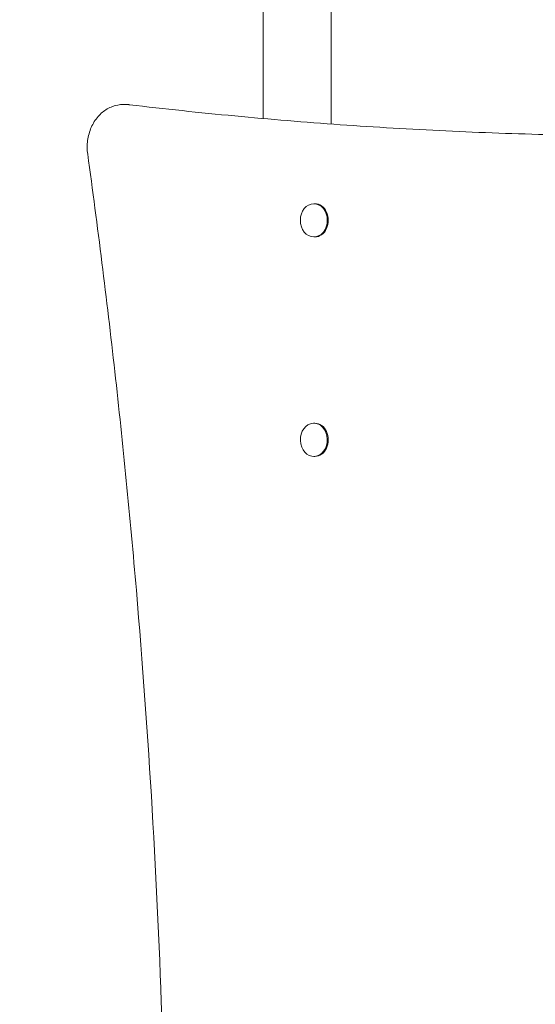
# Model space of a CAD drawing. Units: millimetres. Extents: x -2378 to 6082, y -6512 to 2969.
# Drawn here: x -130 to 112, y -2317 to -1855 of the extents above; entities that cross this region are included whole.
import ezdxf

# ---------------------------------------------------------------- set-up
doc = ezdxf.new("R2010")
doc.units = ezdxf.units.MM
doc.header["$LTSCALE"] = 0.2
doc.header["$MEASUREMENT"] = 0
doc.header["$PDMODE"] = 1
doc.layers.add('HAGS-Dim Plan', color=7, linetype='Continuous', lineweight=100)
doc.layers.add('HAGS-Plan', color=7, linetype='Continuous')
doc.styles.get("Standard").update_dxf_attribs({"font": 'g13f12d.shx', "height": 300})
doc.dimstyles.new('HAGS - Dim Plan', dxfattribs={"dimtxt": 300, "dimasz": 200, "dimexe": 0.18, "dimexo": 0.0625, "dimgap": 150, "dimtad": 0, "dimlfac": 0.001, "dimrnd": 0.05, "dimzin": 1, "dimdsep": 46, "dimtxsty": 'Standard', "dimblk": 'HAGS - Dim Plan arrow', "dimcen": 0.1, "dimse1": 1, "dimse2": 1, "dimclrd": 1, "dimadec": 0, "dimazin": 0, "dimtfac": 1, "dimtofl": 0, "dimtmove": 0, "dimatfit": 3, "dimfxl": 1, "dimtolj": 1, "dimtzin": 0, "dimarcsym": 0})

# ---------------------------------------------------------------- blocks, each defined once
blk = doc.blocks.new('HAGS - Dim Plan arrow')
at = {"color": 1, "lineweight": 0}
blk.add_lwpolyline([(0, 0, 0, 0.35, 0), (-1, 0, 0.015, 0.015, 0)], format="xyseb", dxfattribs=at)
blk = doc.blocks.new('*D65')
at = {"layer": 'Defpoints', "color": 0, "transparency": 16777216}
for p in [(-821.17, 2300.56), (-821.17, -1233, 172.06), (3489.17, -1900, 172.06)]:
    blk.add_point(p, dxfattribs=at)
at = {"layer": 'HAGS-Dim Plan', "color": 1, "lineweight": -2, "transparency": 16777216}
for p, q in [((-621.17, 2300.56), (713.56, 2300.56)), ((3289.17, 2300.56), (1954.44, 2300.56))]:
    blk.add_line(p, q, dxfattribs=at)
at = {"layer": 'HAGS-Dim Plan', "color": 1, "lineweight": -2, "transparency": 16777216, "xscale": 200, "yscale": 200, "zscale": 200, "rotation": 180}
blk.add_blockref('HAGS - Dim Plan arrow', (-821.17, 2300.56), dxfattribs=at)
at = {"layer": 'HAGS-Dim Plan', "color": 1, "lineweight": -2, "transparency": 16777216, "xscale": 200, "yscale": 200, "zscale": 200}
blk.add_blockref('HAGS - Dim Plan arrow', (3489.17, 2300.56), dxfattribs=at)
at = {"layer": 'HAGS-Dim Plan', "color": 0, "transparency": 16777216, "insert": (1334, 2300.56), "char_height": 300, "attachment_point": 5}
blk.add_mtext('\\A1;4.30m', dxfattribs=at)

msp = doc.modelspace()

# ---------------------------------------------------------------- linework, layer by layer
at = {"layer": 'HAGS-Plan', "lineweight": 0}
for p, q in [((-16, -1372.847), (-16, -1901.697)), ((16, -1904.277), (16, -1372.847)), ((-81.629, -1895.114), (-80.462, -1895.114)), ((8.329, -1941.677), (7.863, -1941.677)), ((8.329, -1957.277), (7.863, -1957.277)), ((8.329, -2044.723), (7.863, -2044.723)), ((8.329, -2060.323), (7.863, -2060.323))]:
    msp.add_line(p, q, dxfattribs=at)
for centre, start_param, end_param in [((7.863, -1949.477), -1.5707963, 4.712389), ((8.329, -1949.477), 0, 3.1415927), ((7.863, -2052.523), -1.3245132, 4.9586721), ((8.329, -2052.523), 0, 3.1415927)]:
    msp.add_ellipse(centre, major_axis=(0, -7.8), ratio=0.8120835, start_param=start_param, end_param=end_param, dxfattribs=at)
for points, knots in [([(-81.629, -1895.114), (-83.38, -1895.114), (-85.128, -1895.434), (-88.464, -1896.674), (-90.045, -1897.605), (-92.931, -1900.001), (-94.217, -1901.491), (-96.365, -1904.892), (-97.207, -1906.82), (-98.347, -1910.905), (-98.633, -1913.067), (-98.618, -1916.274), (-98.543, -1917.319), (-98.4, -1918.352)], [3.1415927, 3.1415927, 3.1415927, 3.1415927, 3.4346197, 3.4346197, 3.7349643, 3.7349643, 4.0513778, 4.0513778, 4.3815725, 4.3815725, 4.7183129, 4.7183129, 4.8812794, 4.8812794, 4.8812794, 4.8812794]), ([(-78.749, -1895.215), (-78.862, -1895.202), (-78.976, -1895.189), (-79.204, -1895.168), (-79.318, -1895.158), (-79.547, -1895.142), (-79.661, -1895.136), (-79.89, -1895.125), (-80.004, -1895.121), (-80.233, -1895.115), (-80.348, -1895.114), (-80.462, -1895.114)], [3.045744734, 3.045744734, 3.045744734, 3.045744734, 3.064914318, 3.064914318, 3.084083902, 3.084083902, 3.103253486, 3.103253486, 3.12242307, 3.12242307, 3.141592654, 3.141592654, 3.141592654, 3.141592654]), ([(-78.749, -1895.215), (-62.266, -1897.166), (-45.768, -1898.923), (-12.748, -1902.047), (3.774, -1903.414), (36.836, -1905.758), (53.376, -1906.735), (86.469, -1908.298), (103.021, -1908.884), (135.938, -1909.662), (152.301, -1909.857), (168.665, -1909.861)], [6.187337387, 6.187337387, 6.187337387, 6.187337387, 6.206506971, 6.206506971, 6.225676555, 6.225676555, 6.244846139, 6.244846139, 6.264015723, 6.264015723, 6.28296012, 6.28296012, 6.28296012, 6.28296012]), ([(-61.341, -2432.607), (-61.568, -2398.152), (-62.245, -2363.702), (-64.499, -2294.847), (-66.075, -2260.442), (-70.125, -2191.711), (-72.599, -2157.386), (-78.441, -2088.852), (-81.809, -2054.642), (-89.437, -1986.375), (-93.697, -1952.317), (-98.4, -1918.352)], [1.57892268, 1.57892268, 1.57892268, 1.57892268, 1.61107549, 1.61107549, 1.6432283, 1.6432283, 1.67538111, 1.67538111, 1.70753392, 1.70753392, 1.73968673, 1.73968673, 1.73968673, 1.73968673])]:
    msp.add_open_spline(points, degree=3, knots=knots, dxfattribs=at)

# ---------------------------------------------------------------- dimensions: what is measured, and where the dimension line sits
at = {"layer": 'HAGS-Dim Plan'}
dim = msp.add_linear_dim(base=(-821.171, 2300.559), p1=(3489.171, -1900, 172.06), p2=(-821.171, -1233, 172.06), dimstyle='HAGS - Dim Plan', override={"dimpost": 'm'}, dxfattribs=at)
dim.commit()
dim.dimension.update_dxf_attribs({"geometry": '*D65', "text_midpoint": (1334, 2300.559), "dimtype": 160})

doc.saveas('drawing.dxf')
